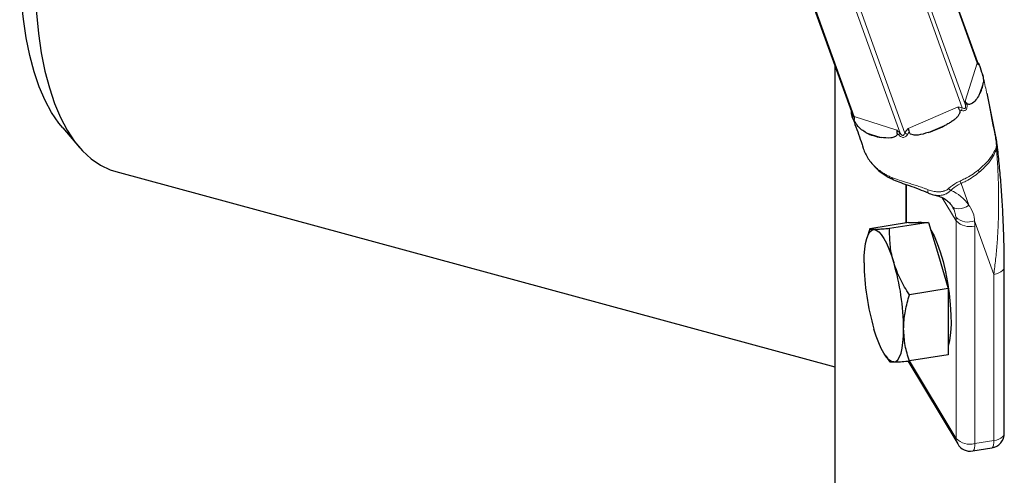
# Model space of a CAD drawing. Units: millimetres. Extents: x 0 to 420, y -119 to 297.
# Drawn here: x 326 to 336, y 193 to 197 of the extents above; entities that cross this region are included whole.
import ezdxf

# ---------------------------------------------------------------- set-up
doc = ezdxf.new("R2010")
doc.units = ezdxf.units.MM

msp = doc.modelspace()

# ---------------------------------------------------------------- linework, layer by layer
at = {"color": 8, "linetype": 'Continuous', "lineweight": 18}
for p, q in [((336.1020632, 196.8541612), (335.6509509, 198.1061655)), ((335.5232885, 197.7097572), (335.9808955, 196.4397279)), ((335.9508069, 196.4044784), (335.4911113, 197.6803044)), ((334.4113542, 197.5687568), (334.8624666, 196.3167524)), ((335.3237611, 196.1476953), (334.8639286, 197.4239015)), ((334.9108746, 197.4287514), (335.3718162, 196.1494671)), ((335.9780037, 196.4689403), (336.1020632, 196.8541612)), ((336.162649, 196.6630989), (336.1209167, 196.5335146)), ((335.4058373, 196.1957577), (335.9091066, 196.4139426)), ((335.9091066, 196.4139426), (335.9508069, 196.4044784)), ((335.9808955, 196.4397279), (335.9780037, 196.4689403)), ((335.9978155, 196.4450955), (335.9982588, 196.4409658)), ((334.8624666, 196.3167524), (335.2928064, 196.1790137)), ((335.7957927, 196.2359192), (335.606117, 196.1536881)), ((335.1317666, 196.1046841), (334.9838235, 196.1520361)), ((335.2928064, 196.1790137), (335.3237611, 196.1476953)), ((335.3872181, 195.6290047), (335.3872181, 195.2419135)), ((336.0170636, 195.4207151), (335.9376809, 195.6410315)), ((335.8893549, 195.2626386), (335.7489308, 195.496568)), ((335.8893549, 193.068778), (335.8893549, 195.2626386)), ((336.2680446, 194.7241494), (336.0737199, 195.2634729)), ((336.0769683, 195.2116493), (336.0769683, 193.0177887)), ((336.2680446, 193.0482145), (336.2680446, 194.7241494)), ((335.4196721, 193.851212), (335.8893549, 193.068778)), ((336.0769683, 193.0177887), (336.2680446, 193.0482145))]:
    msp.add_line(p, q, dxfattribs=at)
at = {"color": 7, "linetype": 'Continuous', "lineweight": 25}
for p, q in [((336.1021569, 196.8662602), (335.6510446, 198.1182646)), ((334.3964918, 197.5812606), (334.8476041, 196.3292562)), ((334.6658769, 196.8336168), (334.6658769, 172.9248873)), ((336.1019071, 196.8669091), (336.1021569, 196.8662602)), ((336.1615695, 196.7183518), (336.1538753, 196.7426602)), ((336.1538753, 196.7426602), (336.1617407, 196.709587)), ((336.1615695, 196.7183518), (336.162649, 196.6630989)), ((336.1972172, 196.5496458), (336.2862803, 196.1152665)), ((326.8877725, 196.2002388), (327.0557456, 196.0045715)), ((327.4235233, 195.7599446), (334.6658769, 193.7916281)), ((335.3805254, 195.6313796), (335.3805254, 195.2408478)), ((335.8499732, 195.4075602), (335.8457878, 195.4146865)), ((335.4102472, 195.2455806), (335.0188165, 195.1832515)), ((335.6096251, 195.2474894), (335.2181944, 195.1851603)), ((335.4102472, 195.2455806), (335.5099362, 195.246535)), ((335.5321409, 195.2505594), (335.506671, 195.2465037)), ((335.5099362, 195.246535), (335.6096251, 195.2474894)), ((335.5321409, 195.2505594), (335.5385976, 195.2510988)), ((335.5385976, 195.2510988), (335.5587724, 195.2470025)), ((335.6096251, 195.2474894), (335.709314, 194.9143959)), ((335.0185933, 195.1826927), (334.9894768, 195.0898918)), ((335.709314, 194.9143959), (335.8090029, 194.5813024)), ((336.3737385, 193.1220232), (336.3737385, 194.7979581)), ((335.8090029, 194.5813024), (335.4175722, 194.5189734)), ((335.8090029, 194.5813024), (335.8090029, 194.2472545)), ((335.8090029, 194.2472545), (335.8090029, 193.9132066)), ((335.1787044, 193.9015296), (335.2183304, 193.8460052)), ((335.4019176, 193.8508945), (335.9040543, 193.0143961)), ((335.8090029, 193.9132066), (335.4175722, 193.8508776)), ((336.0562501, 192.9434636), (336.2473264, 192.9738894))]:
    msp.add_line(p, q, dxfattribs=at)
at = {"color": 7, "linetype": 'Continuous', "lineweight": 25, "flags": 128}
for points in [[(326.8877725, 196.2002388), (326.8494097, 196.2477618), (326.7767504, 196.3553998), (326.71082, 196.4782074), (326.6519193, 196.615624), (326.600317, 196.7670228), (326.5562486, 196.931713), (326.5199151, 197.108943), (326.4914824, 197.2979043), (326.4710801, 197.4977346), (326.4588014, 197.7075222), (326.4547023, 197.9263098)], [(326.6058025, 197.797892), (326.6099712, 197.572951), (326.6224589, 197.3571522), (326.6432096, 197.1514596), (326.6721308, 196.9567918), (326.7090932, 196.7740182), (326.7539318, 196.6039551), (326.8064463, 196.447362), (326.8664022, 196.3049384), (326.9335317, 196.1773204), (327.007535, 196.0650779), (327.0880816, 195.9687122), (327.1748116, 195.8886537), (327.2673379, 195.82526), (327.365247, 195.7788142), (327.4235233, 195.7599446)], [(336.2808677, 196.1207183), (336.2829846, 196.1203931), (336.2847112, 196.1199562), (336.2860324, 196.1194113), (336.2869366, 196.1187634), (336.2874158, 196.118018), (336.2874347, 196.1179572)], [(334.9612179, 194.840032), (334.9629236, 194.9127113), (334.9680116, 194.9784642), (334.9763947, 195.0361654), (334.9879295, 195.0848277), (335.0024187, 195.1236185), (335.0196143, 195.1518741), (335.0392222, 195.169111), (335.0609068, 195.1750343)], [(335.0609068, 195.1750343), (335.0842972, 195.1695426), (335.108993, 195.1527298), (335.1345717, 195.1248838), (335.1605958, 195.0864808), (335.1866198, 195.0381781), (335.2121985, 194.980802), (335.2368944, 194.9153343), (335.2602847, 194.8428952)], [(335.6319984, 195.1727329), (335.6327928, 195.1714776), (335.6656718, 195.1114411), (335.6978038, 195.0370163), (335.7283123, 194.9502331), (335.7563651, 194.853459), (335.7811971, 194.7493335), (335.8021308, 194.640697), (335.8185953, 194.5305128), (335.8301414, 194.4217865), (335.8364543, 194.3174837), (335.8373616, 194.2204497), (335.8328387, 194.1333311), (335.8230089, 194.0585045), (335.8090029, 194.0006843)], [(335.2602847, 193.8407515), (335.2368944, 193.8462432), (335.2121985, 193.863056), (335.1866198, 193.890902), (335.1605958, 193.929305), (335.1345717, 193.9776077), (335.108993, 194.0349838), (335.0842972, 194.1004515), (335.0609068, 194.1728906)], [(335.2602847, 193.8407515), (335.2819693, 193.8466748), (335.3015772, 193.8639117), (335.3187728, 193.8921673), (335.333262, 193.9309581), (335.3447969, 193.9796204), (335.35318, 194.0373216), (335.3582679, 194.1030745), (335.3599736, 194.1757538)]]:
    msp.add_lwpolyline(points, dxfattribs=at)
at = {"color": 8, "linetype": 'Continuous', "lineweight": 18, "flags": 128}
for points in [[(335.6062501, 195.5770115), (335.603981, 195.568731), (335.6025866, 195.5613365), (335.6021212, 195.5551174), (335.6026032, 195.550317), (335.6040137, 195.5471232), (335.6054682, 195.5459394)], [(335.8457878, 195.4146865), (335.8568712, 195.4018212), (335.872408, 195.3925184), (335.8918012, 195.3871356), (335.9143055, 195.3858797), (335.9390561, 195.3887989), (335.9651018, 195.3957811), (335.9914417, 195.4065579), (336.0170636, 195.4207151)], [(336.3737374, 194.7976725), (336.3730923, 194.7907951), (336.3675093, 194.7759258), (336.3564012, 194.7619032), (336.3401949, 194.7492662), (336.3195133, 194.7385003), (336.2951512, 194.7300194), (336.2680446, 194.7241494)], [(336.2473264, 192.9738894), (336.2483537, 192.974111), (336.2550677, 192.9789163), (336.2605777, 192.989221), (336.264672, 193.0046293), (336.2671933, 193.024549), (336.2680446, 193.0482145)], [(336.3737385, 193.1220232), (336.3730923, 193.1148602), (336.3675093, 193.0999909), (336.3564012, 193.0859683), (336.3401949, 193.0733313), (336.3195133, 193.0625655), (336.2951512, 193.0540846), (336.2680446, 193.0482145)], [(336.0562501, 192.9434636), (336.0572773, 192.9436852), (336.0639914, 192.9484904), (336.0695014, 192.9587952), (336.0735957, 192.9742035), (336.076117, 192.9941232), (336.0769683, 193.0177887)]]:
    msp.add_lwpolyline(points, dxfattribs=at)
at = {"color": 8, "linetype": 'Continuous', "lineweight": 18}
for centre, radius, start, end in [((336.0848856, 196.8603441), 0.0182565, 340.20397202, 18.9083138), ((336.046069, 196.3572166), 0.1063416, 153.61292734, 169.26504304), ((335.9520821, 196.9662363), 0.5272963, 273.13241133, 275.02398202), ((334.8677702, 196.3381415), 0.0220368, 203.77835873, 256.07369115), ((335.0994298, 196.3340681), 0.2916494, 315.78599459, 320.28045426), ((335.3076529, 196.0062957), 0.1568916, 54.66938889, 65.86010725), ((336.2538668, 195.9652341), 0.0441267, 20.80994671, 37.06721282), ((336.0357888, 195.7194835), 0.0915901, 21.44347123, 36.23094745), ((335.5170481, 195.4892332), 0.4471853, 19.84353762, 23.20340531), ((335.9975376, 195.7711358), 0.258946, 224.61703503, 230.75618954), ((335.6878625, 195.2050886), 0.3935329, 33.22477821, 68.24471188), ((335.5903224, 195.2628132), 0.2990325, 359.96653576, 7.20705), ((336.0096904, 195.4305214), 0.1788994, 226.69758093, 290.97177366), ((336.0282553, 195.4030646), 0.1975165, 225.31293024, 284.27804345), ((335.6657987, 195.2118894), 0.4111697, 359.96653576, 7.20705), ((335.9937762, 193.0678255), 0.1044256, 179.47738629, 210.77380555), ((336.0282553, 193.209204), 0.1975165, 225.31293024, 284.27804345)]:
    msp.add_arc(centre, radius, start, end, dxfattribs=at)
at = {"color": 7, "linetype": 'Continuous', "lineweight": 25}
for centre, radius, start, end in [((335.8189216, 196.7022835), 0.3459537, 330.80149626, 353.49641333), ((335.2245605, 197.2936633), 1.2021351, 288.50569855, 298.37115839), ((335.2119219, 196.6099014), 0.5115364, 243.51852163, 260.98486263), ((335.2704512, 195.7060691), 0.0305647, 189.49388183, 245.42642875), ((337.426773, 194.8674336), 2.4657074, 180.63674691, 196.36056045), ((332.8944185, 194.1483522), 2.4657074, 0.63674691, 16.36056045), ((336.2237385, 193.1220232), 0.15, 279.04747475, 0), ((336.0326621, 193.0915974), 0.15, 210.97572963, 279.04747475)]:
    msp.add_arc(centre, radius, start, end, dxfattribs=at)
at = {"color": 8, "linetype": 'Continuous', "lineweight": 18}
for centre, major_axis, ratio, start_param, end_param in [((336.197539, 196.9110561), (0.0892972, 0.068285), 0.604756801, 2.952165031, 3.413148243), ((334.752222, 196.2844604), (0.111449, 0.0283649), 0.607258297, 5.827965816, 6.341969656)]:
    msp.add_ellipse(centre, major_axis=major_axis, ratio=ratio, start_param=start_param, end_param=end_param, dxfattribs=at)
at = {"color": 7, "linetype": 'Continuous', "lineweight": 25}
msp.add_ellipse((336.161649, 196.7996129), major_axis=(-0.0446649, 0.1287739), ratio=0.205929682, start_param=1.255602852, end_param=1.956364937, dxfattribs=at)
for points, knots in [([(336.1150641, 196.8504187), (336.1134193, 196.85163), (336.1070333, 196.8563324), (336.1042347, 196.8620301), (336.1021569, 196.8662602)], [0, 0, 0, 0, 0.257571115, 1, 1, 1, 1]), ([(336.1124981, 196.8521922), (336.1126177, 196.8521387), (336.1133332, 196.8518191), (336.1147742, 196.8501564), (336.1166707, 196.8471807), (336.1184953, 196.8432567), (336.1200454, 196.8391537), (336.1214191, 196.834944), (336.1221989, 196.8321784), (336.1225908, 196.8307881)], [0, 0, 0, 0, 0.036620931, 0.218912922, 0.407839649, 0.570676499, 0.737911921, 0.868248183, 1, 1, 1, 1]), ([(336.1209166, 196.5335146), (336.1106821, 196.5163288), (336.0901382, 196.4818315), (336.0545245, 196.4466887), (336.0240918, 196.4370126), (336.009722, 196.4380131), (336.0016008, 196.4419967), (335.9982059, 196.4447759), (335.9978155, 196.4450955)], [0, 0, 0, 0, 0.372904919, 0.748538494, 0.858124901, 0.933115863, 0.992307647, 1, 1, 1, 1]), ([(335.9229045, 196.3825407), (335.9190943, 196.3909711), (335.9141831, 196.4018375), (335.9101106, 196.4115794), (335.9091682, 196.4137976), (335.9091066, 196.4139426)], [0, 0, 0, 0, 0.763846391, 0.984556358, 1, 1, 1, 1]), ([(335.9780037, 196.4689403), (335.978054, 196.4688392), (335.9794986, 196.4659319), (335.9844399, 196.4577134), (335.9925165, 196.4500943), (335.9978155, 196.4450955)], [0, 0, 0, 0, 0.0122368438, 0.3519356521, 1, 1, 1, 1]), ([(334.8469071, 196.3011951), (334.8466174, 196.3009711), (334.845916, 196.3004288), (334.8433056, 196.3055338), (334.8391137, 196.3183525), (334.8345413, 196.338983), (334.834101, 196.3591964), (334.8339263, 196.3672172)], [0, 0, 0, 0, 0.108953839, 0.263842902, 0.422399921, 0.770804909, 1, 1, 1, 1]), ([(334.8428212, 196.306943), (334.851993, 196.2831102), (334.8758229, 196.2211887), (334.9081861, 196.1309809), (334.9350908, 196.0510502), (334.9462288, 196.014619), (334.9503033, 196.0012915)], [0, 0, 0, 0, 0.181484692, 0.471527998, 0.806670335, 1, 1, 1, 1]), ([(334.8476041, 196.3292562), (334.848137, 196.3274861), (334.8499674, 196.3214059), (334.8498025, 196.3113583), (334.8473264, 196.3026982), (334.8467967, 196.3008456)], [0, 0, 0, 0, 0.244054966, 0.838281584, 1, 1, 1, 1]), ([(334.8598946, 196.2801813), (334.8581711, 196.2834887), (334.8550443, 196.289489), (334.8510385, 196.296556), (334.8482234, 196.3008374), (334.8471549, 196.3017015), (334.8469614, 196.3013061), (334.8469071, 196.3011951)], [0, 0, 0, 0, 0.246777238, 0.447711398, 0.649552588, 0.901552339, 1, 1, 1, 1]), ([(335.9229045, 196.3825407), (335.9239412, 196.3798688), (335.9262251, 196.3739824), (335.9267467, 196.36173), (335.9235501, 196.3479851), (335.9169927, 196.3341341), (335.9059785, 196.3173928), (335.8885353, 196.298479), (335.8623117, 196.2767623), (335.8313383, 196.2558181), (335.8076714, 196.2425691), (335.7957927, 196.2359192)], [0, 0, 0, 0, 0.040009187, 0.0881441571, 0.1673782, 0.2367464765, 0.3078115244, 0.4584093461, 0.6122706655, 0.8053934703, 1, 1, 1, 1]), ([(334.9838235, 196.1520361), (334.9672663, 196.1616202), (334.9337405, 196.1810263), (334.8996901, 196.2164746), (334.8754336, 196.2514546), (334.8647964, 196.2711195), (334.8598946, 196.2801813)], [0, 0, 0, 0, 0.348779434, 0.706222467, 0.864624793, 1, 1, 1, 1]), ([(335.2959088, 196.1438136), (335.295885, 196.1434565), (335.2956122, 196.1393686), (335.2932633, 196.1309751), (335.284265, 196.1189905), (335.2630762, 196.1058117), (335.2093788, 196.0942675), (335.1641485, 196.100338), (335.1317665, 196.104684)], [0, 0, 0, 0, 0.005248885, 0.060075439, 0.127590168, 0.234336698, 0.45183565, 1, 1, 1, 1]), ([(335.2959088, 196.1438136), (335.2960055, 196.1524944), (335.2961446, 196.1649794), (335.2937674, 196.1756953), (335.2928441, 196.1788833), (335.2928064, 196.1790137)], [0, 0, 0, 0, 0.686378026, 0.987174204, 1, 1, 1, 1]), ([(335.4058373, 196.1957577), (335.4058705, 196.1955883), (335.4066802, 196.1914473), (335.4093414, 196.1798588), (335.4127129, 196.1672043), (335.4148545, 196.1591661)], [0, 0, 0, 0, 0.015323865, 0.374530161, 1, 1, 1, 1]), ([(335.606117, 196.1536881), (335.5729897, 196.1435265), (335.52325, 196.128269), (335.4626756, 196.1264836), (335.433827, 196.1357459), (335.4211659, 196.1461447), (335.4164951, 196.1535898), (335.4151469, 196.1581722), (335.4148545, 196.1591661)], [0, 0, 0, 0, 0.499854023, 0.750519408, 0.876534681, 0.930529658, 0.984931732, 1, 1, 1, 1]), ([(336.3000034, 196.0438155), (336.2982799, 196.0570746), (336.2950905, 196.0816116), (336.2895949, 196.1064619), (336.2870689, 196.1178839)], [0, 0, 0, 0, 0.5403668042, 1, 1, 1, 1]), ([(336.3738944, 194.7977306), (336.3735121, 194.8642526), (336.3727162, 195.0027403), (336.3659426, 195.2143793), (336.3557117, 195.4247114), (336.3423333, 195.62423), (336.325435, 195.816341), (336.3114762, 195.9556256), (336.3018866, 196.031147), (336.3001793, 196.0445926)], [0, 0, 0, 0, 0.1712145737, 0.3564405027, 0.5234622328, 0.6802811364, 0.8285897596, 0.9694826027, 1, 1, 1, 1]), ([(334.9509407, 196.0014717), (334.9515547, 195.9990643), (334.956965, 195.9778513), (334.9740165, 195.9402992), (335.0027868, 195.8894684), (335.0301056, 195.8521796), (335.0490845, 195.8328223), (335.0537546, 195.8280589)], [0, 0, 0, 0, 0.036655268, 0.32298598, 0.612677574, 0.904690323, 1, 1, 1, 1]), ([(335.0620644, 195.8166734), (335.0706931, 195.8067892), (335.0989264, 195.7744482), (335.1610373, 195.7296772), (335.2185029, 195.693813), (335.2540868, 195.6803327), (335.2576033, 195.6790006)], [0, 0, 0, 0, 0.175029924, 0.572697195, 0.957772874, 1, 1, 1, 1]), ([(335.2581123, 195.6789465), (335.2814862, 195.668948), (335.3301578, 195.6481282), (335.4168948, 195.6184553), (335.5103433, 195.5866154), (335.5750976, 195.55875), (335.605532, 195.5456533)], [0, 0, 0, 0, 0.237306567, 0.494144884, 0.762249427, 1, 1, 1, 1]), ([(335.6056802, 195.546383), (335.609265, 195.5445803), (335.6313777, 195.5334604), (335.6555155, 195.5280839), (335.6757401, 195.5235789)], [0, 0, 0, 0, 0.162119099, 1, 1, 1, 1]), ([(335.6746216, 195.5225288), (335.6930371, 195.5180456), (335.7325444, 195.5084278), (335.7823079, 195.4810429), (335.8211691, 195.4488276), (335.8390708, 195.4238757), (335.846592, 195.4133924)], [0, 0, 0, 0, 0.2389287271, 0.5125796536, 0.7952148699, 1, 1, 1, 1]), ([(335.0609068, 195.1750343), (335.0548248, 195.1750457), (335.0426354, 195.1750687), (335.0304135, 195.1760688), (335.0223268, 195.1777225), (335.0191156, 195.1796938), (335.0182938, 195.1813808), (335.0185694, 195.1822677), (335.0186732, 195.1826015)], [0, 0, 0, 0, 0.202775424, 0.406391788, 0.612276771, 0.818782369, 0.931809099, 1, 1, 1, 1]), ([(335.2181944, 195.1851603), (335.1935411, 195.1830901), (335.1440022, 195.1789302), (335.0924302, 195.1757332), (335.0696031, 195.1752271), (335.0609068, 195.1750343)], [0, 0, 0, 0, 0.380136147, 0.763854475, 1, 1, 1, 1]), ([(335.2602847, 194.8428952), (335.2579902, 194.8508028), (335.2406165, 194.9106774), (335.2194577, 195.0254134), (335.218618, 195.1315871), (335.2181944, 195.1851603)], [0, 0, 0, 0, 0.070101402, 0.530790302, 1, 1, 1, 1]), ([(335.4175722, 194.5189734), (335.3852836, 194.5705058), (335.3201144, 194.6745154), (335.2803483, 194.7864297), (335.2602847, 194.8428952)], [0, 0, 0, 0, 0.495457963, 1, 1, 1, 1]), ([(335.3599736, 194.1757538), (335.3600424, 194.1836841), (335.3605633, 194.24373), (335.3731435, 194.358789), (335.4026724, 194.4652534), (335.4175722, 194.5189734)], [0, 0, 0, 0, 0.070101402, 0.530790302, 1, 1, 1, 1]), ([(335.4175722, 193.8508776), (335.4014735, 193.902565), (335.368981, 194.0068874), (335.3629942, 194.1191252), (335.3599736, 194.1757538)], [0, 0, 0, 0, 0.495457963, 1, 1, 1, 1]), ([(335.2184176, 193.8459313), (335.2184296, 193.8459014), (335.2188019, 193.8449775), (335.2217874, 193.8434949), (335.2295405, 193.8418082), (335.2417662, 193.840792), (335.2541034, 193.840765), (335.2602847, 193.8407515)], [0, 0, 0, 0, 0.0082326547, 0.2542033955, 0.5008317543, 0.7499034245, 1, 1, 1, 1]), ([(335.2602847, 193.8407515), (335.2689807, 193.8409443), (335.2916626, 193.8414471), (335.3431495, 193.8446303), (335.3926725, 193.8487874), (335.4175722, 193.8508776)], [0, 0, 0, 0, 0.236145108, 0.615941216, 1, 1, 1, 1])]:
    msp.add_open_spline(points, degree=3, knots=knots, dxfattribs=at)
at = {"color": 8, "linetype": 'Continuous', "lineweight": 18}
for points, knots in [([(336.2808677, 196.1207183), (336.2530113, 196.2682467), (336.2149542, 196.4697983), (336.1728539, 196.6658127), (336.1615695, 196.7183518)], [0, 0, 0, 0, 0.7319633626, 1, 1, 1, 1]), ([(335.9982588, 196.4409658), (335.9988671, 196.4327165), (335.9999571, 196.4179337), (335.9968107, 196.3986972), (335.990085, 196.38511), (335.9799635, 196.3763029), (335.9643181, 196.3720964), (335.9508793, 196.3741299), (335.9426162, 196.3767043), (335.9415884, 196.3770245)], [0, 0, 0, 0, 0.209040273, 0.374599544, 0.495829556, 0.613978512, 0.754068999, 0.969410351, 1, 1, 1, 1]), ([(335.9508069, 196.4044784), (335.9514754, 196.4039958), (335.9565258, 196.4003504), (335.963268, 196.3964001), (335.9710018, 196.3950006), (335.9747139, 196.3953873), (335.9778172, 196.3968718), (335.9801523, 196.3992841), (335.9819756, 196.402796), (335.9838472, 196.4098479), (335.9838573, 196.4227914), (335.9819979, 196.4334239), (335.9808955, 196.4397279)], [0, 0, 0, 0, 0.036036841, 0.272219241, 0.341131605, 0.399880884, 0.443661826, 0.492402944, 0.534884645, 0.593553207, 0.75901643, 1, 1, 1, 1]), ([(335.9415884, 196.3770245), (335.9406977, 196.377311), (335.9345399, 196.3792921), (335.9282687, 196.381043), (335.9229045, 196.3825407)], [0, 0, 0, 0, 0.1446422944, 1, 1, 1, 1]), ([(335.3084666, 196.1306892), (335.3082904, 196.1308736), (335.3041068, 196.1352511), (335.2999196, 196.1396245), (335.2959088, 196.1438136)], [0, 0, 0, 0, 0.042112146, 1, 1, 1, 1]), ([(335.3983823, 196.1342924), (335.3941854, 196.128343), (335.3890523, 196.1210664), (335.3780094, 196.1119799), (335.3672017, 196.1061968), (335.3514033, 196.1047997), (335.3342907, 196.109707), (335.3199127, 196.1193471), (335.3114916, 196.1276917), (335.3084666, 196.1306892)], [0, 0, 0, 0, 0.2015530528, 0.2465159368, 0.4039878798, 0.5421030268, 0.6832184551, 0.8862055337, 1, 1, 1, 1]), ([(335.3237611, 196.1476953), (335.3256915, 196.1450927), (335.3291525, 196.1404264), (335.3349572, 196.1341732), (335.3398984, 196.1300195), (335.3448584, 196.1270891), (335.3489588, 196.1255934), (335.3535854, 196.1253756), (335.3581906, 196.1266502), (335.3626981, 196.1301751), (335.3680719, 196.1376735), (335.3702798, 196.1446277), (335.3718162, 196.1494671)], [0, 0, 0, 0, 0.133161603, 0.238747032, 0.346596941, 0.39165972, 0.470634364, 0.520010078, 0.583042911, 0.674449106, 0.773451293, 1, 1, 1, 1]), ([(335.3718162, 196.1494671), (335.3743914, 196.1533037), (335.3849923, 196.1690973), (335.3968558, 196.1842705), (335.4058373, 196.1957577)], [0, 0, 0, 0, 0.242927115, 1, 1, 1, 1]), ([(335.4148545, 196.1591661), (335.4116833, 196.1545812), (335.4060073, 196.1463751), (335.4007169, 196.1379918), (335.3983823, 196.1342924)], [0, 0, 0, 0, 0.558711606, 1, 1, 1, 1]), ([(336.2890768, 195.9918316), (336.2901381, 195.9946647), (336.2923045, 196.0004478), (336.2940791, 196.0152632), (336.2937736, 196.0362749), (336.2908353, 196.0634784), (336.2864177, 196.0917759), (336.2827204, 196.1110571), (336.2808677, 196.1207183)], [0, 0, 0, 0, 0.08815937, 0.179954144, 0.376253431, 0.578372347, 0.788735651, 1, 1, 1, 1]), ([(336.299943, 196.0445634), (336.3006604, 196.0391741), (336.3026612, 196.0241439), (336.3023624, 196.0059814), (336.299652, 195.9902323), (336.2966414, 195.984047), (336.2951149, 195.980911)], [0, 0, 0, 0, 0.219504751, 0.612177592, 0.803369404, 1, 1, 1, 1]), ([(336.1096691, 195.773617), (336.1381183, 195.7983869), (336.1919216, 195.8452317), (336.2503289, 195.9195958), (336.2760568, 195.967559), (336.2890768, 195.9918316)], [0, 0, 0, 0, 0.356594895, 0.674394502, 1, 1, 1, 1]), ([(336.2951149, 195.980911), (336.2830584, 195.9561748), (336.2586872, 195.9061726), (336.2025859, 195.8282733), (336.1490963, 195.7788774), (336.1210389, 195.7529673)], [0, 0, 0, 0, 0.317635943, 0.64207299, 1, 1, 1, 1]), ([(336.2680446, 194.7241494), (336.2744003, 194.7744309), (336.2871336, 194.8751673), (336.3015581, 195.0326194), (336.3117101, 195.1943186), (336.3163359, 195.3391339), (336.3173708, 195.4648837), (336.3163632, 195.5706486), (336.3135054, 195.6774442), (336.3089015, 195.7815893), (336.3029003, 195.8827884), (336.2977114, 195.9481861), (336.2951149, 195.980911)], [0, 0, 0, 0, 0.129380005, 0.259205844, 0.390344215, 0.521906264, 0.603922868, 0.686042677, 0.768492854, 0.851064388, 0.925472758, 1, 1, 1, 1]), ([(335.0537546, 195.8280589), (335.0601818, 195.82113), (335.0775771, 195.8023765), (335.106833, 195.7779898), (335.1398511, 195.7540202), (335.1709996, 195.7346675), (335.204227, 195.7167224), (335.2282586, 195.7062682), (335.2403052, 195.7010277)], [0, 0, 0, 0, 0.133618325, 0.361644356, 0.52027923, 0.679653361, 0.839416626, 1, 1, 1, 1]), ([(335.9280614, 195.6654227), (335.9442652, 195.6728599), (335.9853063, 195.6916971), (336.047758, 195.7275124), (336.0888502, 195.7581134), (336.1096691, 195.773617)], [0, 0, 0, 0, 0.24349421, 0.616724647, 1, 1, 1, 1]), ([(336.1210389, 195.7529673), (336.0784861, 195.7212558), (336.0221543, 195.6792757), (335.9542827, 195.6485477), (335.9376809, 195.6410315)], [0, 0, 0, 0, 0.755394355, 1, 1, 1, 1]), ([(335.2403052, 195.7010277), (335.252388, 195.6962282), (335.2888256, 195.6817544), (335.3431512, 195.6640605), (335.3946901, 195.6482827), (335.433781, 195.6364036), (335.4750012, 195.6237448), (335.5264407, 195.6069705), (335.5705433, 195.591269), (335.5973049, 195.5805833), (335.6062501, 195.5770115)], [0, 0, 0, 0, 0.119958823, 0.361756074, 0.483799342, 0.547422915, 0.675048087, 0.804046885, 0.934501798, 1, 1, 1, 1]), ([(335.8132154, 195.5892613), (335.8396555, 195.6112726), (335.8753131, 195.6409572), (335.9172268, 195.6603974), (335.9280614, 195.6654227)], [0, 0, 0, 0, 0.741502627, 1, 1, 1, 1]), ([(335.9376809, 195.6410315), (335.9277863, 195.6364727), (335.8895129, 195.6188389), (335.8574768, 195.5911344), (335.8337228, 195.5705923)], [0, 0, 0, 0, 0.258525465, 1, 1, 1, 1]), ([(335.6062501, 195.5770115), (335.6140338, 195.5740765), (335.6296583, 195.568185), (335.6540772, 195.5619885), (335.6792249, 195.5577571), (335.7002777, 195.5562593), (335.7167503, 195.5563255), (335.7285281, 195.5569645), (335.740341, 195.5582492), (335.7521549, 195.5602492), (335.7639016, 195.5630423), (335.7755668, 195.5667491), (335.7870593, 195.5715054), (335.7972225, 195.5769962), (335.8060288, 195.5829066), (335.8108119, 195.5871361), (335.8132154, 195.5892613)], [0, 0, 0, 0, 0.115640354, 0.232127193, 0.351262002, 0.471362015, 0.525556834, 0.579877997, 0.634643065, 0.689589881, 0.744763788, 0.800225488, 0.856833894, 0.91398794, 0.956780428, 1, 1, 1, 1]), ([(335.8337228, 195.5705923), (335.8323343, 195.5690515), (335.8281527, 195.5644113), (335.8220862, 195.5587449), (335.8154118, 195.5532494), (335.8078431, 195.5476131), (335.7974496, 195.5410283), (335.7843037, 195.5343508), (335.7729108, 195.5298057), (335.7492454, 195.5220991), (335.726584, 195.5188913), (335.7009465, 195.5194531), (335.6884107, 195.520466), (335.6791075, 195.5224317), (335.6755893, 195.5231751)], [0, 0, 0, 0, 0.033542569, 0.101018427, 0.134962829, 0.175334508, 0.256586288, 0.339423928, 0.423776948, 0.466171813, 0.76996488, 0.824336892, 0.93357033, 1, 1, 1, 1]), ([(336.0170636, 195.4207151), (336.0230334, 195.4126129), (336.049854, 195.3762123), (336.0696805, 195.3218459), (336.0729586, 195.2744744), (336.0737199, 195.2634729)], [0, 0, 0, 0, 0.180207327, 0.809610861, 1, 1, 1, 1]), ([(335.8869924, 195.3003285), (335.879859, 195.3336989), (335.8717634, 195.3715708), (335.852288, 195.4037369), (335.8499732, 195.4075602)], [0, 0, 0, 0, 0.881138754, 1, 1, 1, 1])]:
    msp.add_open_spline(points, degree=3, knots=knots, dxfattribs=at)

doc.saveas('drawing.dxf')
